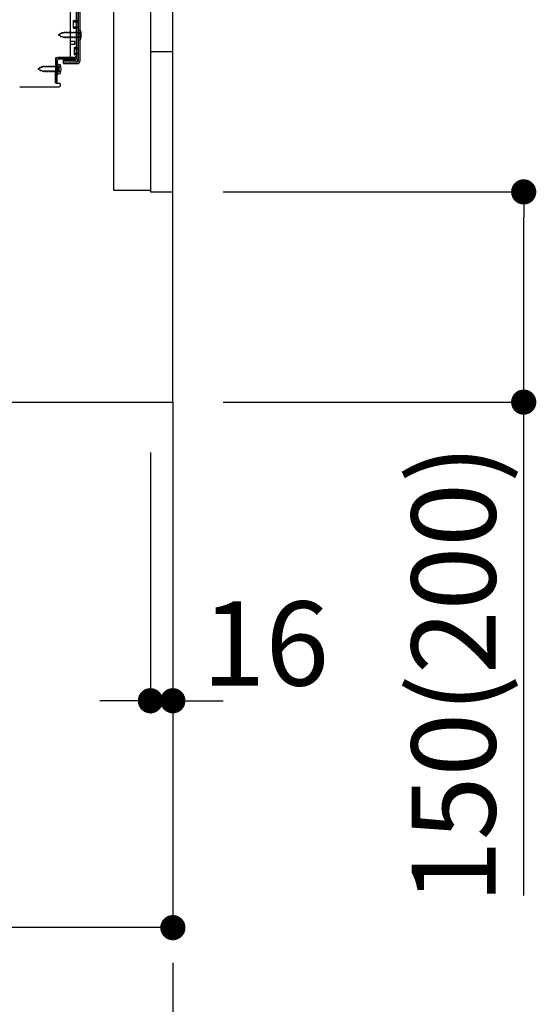
# Model space of a CAD drawing. Extents: x 0 to 26473, y -11045 to -2175.
# Drawn here: x 9484 to 9852, y -9415 to -8712 of the extents above; entities that cross this region are included whole.
import ezdxf

# ---------------------------------------------------------------- set-up
doc = ezdxf.new("R2010")
doc.units = 0
doc.header["$LTSCALE"] = 50
doc.header["$MEASUREMENT"] = 0
for name, pattern in [('CENTER', [2, 1.25, -0.25, 0.25, -0.25]), ('HIDDEN', [0.375, 0.25, -0.125]), ('HIDDENNEW0', [4.5, 3, -1.5])]:
    doc.linetypes.add(name, pattern=pattern)
doc.layers.get('0').update_dxf_attribs({"linetype": 'CONTINUOUS'})
doc.layers.get('DEFPOINTS').update_dxf_attribs({"color": 146, "linetype": 'CONTINUOUS'})
for name, color, linetype in [('111-壁仕上', 3, 'CONTINUOUS'), ('121-キャビネット（中）', 253, 'HIDDEN'), ('150-機器', 8, 'CONTINUOUS'), ('166-寸法B', 11, 'CONTINUOUS')]:
    doc.layers.add(name, color=color, linetype=linetype)
doc.styles.add('KH001', font='txt')
doc.dimstyles.new('KH1xx030', dxfattribs={"dimscale": 30, "dimtxt": 2, "dimasz": 0.6, "dimexe": 0.3, "dimexo": 1.2, "dimgap": 0.5, "dimtad": 3, "dimdec": 1, "dimdsep": 46, "dimlunit": 6, "dimtxsty": 'KH001', "dimblk": 'DOT', "dimcen": 1, "dimdle": 1, "dimclrd": 256, "dimclre": 256, "dimclrt": 256, "dimadec": 0, "dimazin": 0, "dimtfac": 1, "dimtdec": 1, "dimtix": 1, "dimtmove": 2, "dimatfit": 3, "dimldrblk": 'CLOSEDBLANK', "dimfxl": 1, "dimtolj": 1, "dimtzin": 0, "dimlwd": -1, "dimlwe": -1, "dimarcsym": 0})

# ---------------------------------------------------------------- blocks, each defined once
blk = doc.blocks.new('_Dot')
at = {"color": 0, "linetype": 'ByBlock', "lineweight": -2}
blk.add_line((-0.5, 0), (-1, 0), dxfattribs=at)
at = {"color": 0, "linetype": 'ByBlock', "const_width": 0.5}
blk.add_lwpolyline([(-0.25, 0, 1), (0.25, 0, 1)], format="xyb", close=True, dxfattribs=at)
blk = doc.blocks.new('*D288')
at = {"layer": '166-寸法B', "transparency": 16777216}
for p, q in [((9629.08, -8834.89), (9852.37, -8834.89)), ((9843.37, -8966.89), (9843.37, -8852.89)), ((9629.08, -8984.89), (9852.37, -8984.89)), ((9843.37, -9336.95), (9843.37, -8984.89))]:
    blk.add_line(p, q, dxfattribs=at)
at = {"layer": 'DEFPOINTS', "color": 0, "transparency": 16777216}
for p in [(9593.08, -8834.89), (9843.37, -8834.89), (9593.08, -8984.89)]:
    blk.add_point(p, dxfattribs=at)
at = {"layer": '166-寸法B', "transparency": 16777216, "xscale": 18, "yscale": 18, "zscale": 18}
for p, rotation in [((9843.37, -8834.89), 90), ((9843.37, -8984.89), 270)]:
    blk.add_blockref('_Dot', p, dxfattribs=dict(at, rotation=rotation))
at = {"layer": '166-寸法B', "transparency": 16777216, "insert": (9793.34, -9178.96), "char_height": 60, "attachment_point": 5, "rotation": 90, "style": 'KH001'}
blk.add_mtext('\\A1;150(200)', dxfattribs=at)
blk = doc.blocks.new('_ClosedBlank')
at = {"color": 0, "linetype": 'ByBlock', "lineweight": -2}
for p, q in [((-1, 0.167), (0, 0)), ((-1, 0.167), (-1, -0.167)), ((0, 0), (-1, -0.167))]:
    blk.add_line(p, q, dxfattribs=at)
blk = doc.blocks.new('*D289')
at = {"layer": '166-寸法B', "transparency": 16777216}
for p, q in [((9577.08, -9020.89), (9577.08, -9206.98)), ((9593.08, -9020.89), (9593.08, -9206.98)), ((9559.08, -9197.98), (9541.08, -9197.98)), ((9577.08, -9197.98), (9593.08, -9197.98)), ((9611.08, -9197.98), (9629.08, -9197.98))]:
    blk.add_line(p, q, dxfattribs=at)
at = {"layer": 'DEFPOINTS', "color": 0, "transparency": 16777216}
for p in [(9577.08, -8984.89), (9593.08, -8984.89), (9593.08, -9197.98)]:
    blk.add_point(p, dxfattribs=at)
at = {"layer": '166-寸法B', "transparency": 16777216, "xscale": 18, "yscale": 18, "zscale": 18}
blk.add_blockref('_Dot', (9577.08, -9197.98), dxfattribs=at)
at = {"layer": '166-寸法B', "transparency": 16777216, "xscale": 18, "yscale": 18, "zscale": 18, "rotation": 180}
blk.add_blockref('_Dot', (9593.08, -9197.98), dxfattribs=at)
at = {"layer": '166-寸法B', "transparency": 16777216, "insert": (9659.13, -9157.15), "char_height": 60, "attachment_point": 5, "style": 'KH001'}
blk.add_mtext('\\A1;16', dxfattribs=at)
blk = doc.blocks.new('*D290')
at = {"layer": '166-寸法B', "transparency": 16777216}
for p, q in [((9027.08, -9020.89), (9027.08, -9368.89)), ((9593.08, -9056.89), (9593.08, -9368.89)), ((9575.08, -9359.89), (9045.08, -9359.89))]:
    blk.add_line(p, q, dxfattribs=at)
at = {"layer": 'DEFPOINTS', "color": 0, "transparency": 16777216}
for p in [(9027.08, -8984.89), (9593.08, -9020.89), (9027.08, -9359.89)]:
    blk.add_point(p, dxfattribs=at)
at = {"layer": '166-寸法B', "transparency": 16777216, "xscale": 18, "yscale": 18, "zscale": 18, "rotation": 180}
blk.add_blockref('_Dot', (9027.08, -9359.89), dxfattribs=at)
at = {"layer": '166-寸法B', "transparency": 16777216, "xscale": 18, "yscale": 18, "zscale": 18}
blk.add_blockref('_Dot', (9593.08, -9359.89), dxfattribs=at)
at = {"layer": '166-寸法B', "transparency": 16777216, "insert": (9310.08, -9314.89), "char_height": 60, "attachment_point": 5, "style": 'KH001'}
blk.add_mtext('\\A1;566', dxfattribs=at)
blk = doc.blocks.new('A$C10992')
at = {"layer": '121-キャビネット（中）', "linetype": 'Continuous', "flags": 128}
for points in [[(-16, 0), (-16, -100), (0, -100), (0, 0)], [(-16, -1), (-16, -669), (-42, -669), (-42, -1)], [(0, -670), (0, -570), (-16, -570), (-16, -670)]]:
    blk.add_lwpolyline(points, close=True, dxfattribs=at)
blk = doc.blocks.new('A$C3863')
at = {"layer": '121-キャビネット（中）'}
blk.add_blockref('A$C10992', (0, 0), dxfattribs=at)

msp = doc.modelspace()

# ---------------------------------------------------------------- linework, layer by layer
at = {"layer": '111-壁仕上', "color": 253, "linetype": 'CENTER', "ltscale": 2}
msp.add_line((9593.08, -8984.89), (9593.08, -9826.64), dxfattribs=at)
at = {"layer": '111-壁仕上', "ltscale": 2}
msp.add_lwpolyline([(8777.58, -8984.89), (9593.08, -8984.89), (9593.08, -6584.89), (8777.58, -6584.89)], dxfattribs=at)
at = {"layer": '121-キャビネット（中）', "linetype": 'Continuous'}
msp.add_line((9593.08, -8834.89), (9593.08, -8164.88), dxfattribs=at)
at = {"layer": '121-キャビネット（中）', "linetype": 'Continuous', "ltscale": 2}
for p, q in [((9593.08, -8984.89), (9593.08, -8834.89)), ((9046.08, -8984.89), (9593.08, -8984.89))]:
    msp.add_line(p, q, dxfattribs=at)
at = {"layer": '150-機器', "color": 13, "linetype": 'Continuous'}
for p, q in [((9525.48, -8690.48), (9525.48, -8741.68)), ((9526.68, -8690.48), (9526.68, -8741.68)), ((9524.08, -8691.88), (9524.08, -8740.28)), ((9520.08, -8738.08), (9520.08, -8703.38)), ((9522.28, -8712.63), (9523.58, -8712.63)), ((9522.28, -8718.13), (9522.28, -8712.63)), ((9522.28, -8718.13), (9523.58, -8718.13)), ((9524.08, -8718.58), (9524.08, -8738.08)), ((9524.08, -8720.18), (9524.08, -8738.08)), ((9525.28, -8719.13), (9525.28, -8726.63)), ((9525.28, -8719.13), (9527.24, -8719.63)), ((9520.08, -8727.38), (9523.08, -8727.38)), ((9520.08, -8729.38), (9523.08, -8729.38)), ((9523.08, -8729.38), (9523.08, -8727.38)), ((9525.28, -8726.63), (9527.24, -8726.13)), ((9509.56, -8740.76), (9509.58, -8739.08)), ((9509.58, -8739.95), (9509.58, -8757.08)), ((9510.58, -8739.08), (9523.08, -8739.08)), ((9524.08, -8739.08), (9511.26, -8739.08)), ((9524.08, -8739.08), (9524.08, -8740.28)), ((9509.3, -8757.08), (9509.56, -8740.76)), ((9511.08, -8745.05), (9509.58, -8745.05)), ((9510.5, -8757.1), (9510.76, -8740.78)), ((9510.78, -8743.45), (9510.78, -8750.95)), ((9510.78, -8743.45), (9512.74, -8743.95)), ((9524.08, -8740.28), (9511.26, -8740.28)), ((9512.08, -8748.35), (9512.08, -8746.05)), ((9515.18, -8743.38), (9515.18, -8740.79)), ((9515.18, -8740.79), (9523.58, -8740.79)), ((9515.18, -8742.18), (9524.98, -8742.18)), ((9515.18, -8743.38), (9524.98, -8743.38)), ((9511.08, -8749.35), (9509.58, -8749.35)), ((9510.78, -8750.95), (9512.74, -8750.45)), ((9483.81, -8759.88), (9512.08, -8759.88)), ((9510.5, -8757.1), (9509.3, -8757.08)), ((9509.88, -8757.38), (9512.08, -8757.38)), ((9512.58, -8757.88), (9512.58, -8759.38))]:
    msp.add_line(p, q, dxfattribs=at)
at = {"layer": '150-機器', "color": 13, "linetype": 'HIDDENNEW0'}
for p, q in [((9525.28, -8691.88), (9525.28, -8740.28)), ((9522.28, -8713.63), (9524.28, -8713.63)), ((9522.28, -8717.13), (9524.28, -8717.13)), ((9512.57, -8722.35), (9511.28, -8722.88)), ((9511.28, -8722.88), (9512.88, -8723.55)), ((9512.57, -8722.35), (9512.74, -8721.58)), ((9512.74, -8721.58), (9513.06, -8722.15)), ((9513.25, -8724.4), (9512.88, -8723.55)), ((9514.01, -8721.76), (9513.06, -8722.15)), ((9513.48, -8723.8), (9513.25, -8724.4)), ((9513.48, -8723.8), (9514.66, -8724.28)), ((9514.01, -8721.76), (9514.22, -8720.96)), ((9514.22, -8720.96), (9514.5, -8721.55)), ((9515.02, -8721.33), (9514.5, -8721.55)), ((9514.96, -8725.08), (9514.66, -8724.28)), ((9515.23, -8724.44), (9514.96, -8725.08)), ((9515.49, -8721.33), (9515.02, -8721.33)), ((9516.28, -8724.43), (9515.23, -8724.43)), ((9515.76, -8720.68), (9515.49, -8721.33)), ((9515.76, -8720.68), (9516.03, -8721.33)), ((9517.08, -8721.33), (9516.03, -8721.33)), ((9516.28, -8724.43), (9516.55, -8725.08)), ((9516.82, -8724.43), (9516.55, -8725.08)), ((9517.87, -8724.43), (9516.82, -8724.43)), ((9517.35, -8720.68), (9517.08, -8721.33)), ((9517.35, -8720.68), (9517.61, -8721.33)), ((9518.66, -8721.33), (9517.61, -8721.33)), ((9517.87, -8724.43), (9518.14, -8725.08)), ((9518.41, -8724.43), (9518.14, -8725.08)), ((9519.46, -8724.43), (9518.41, -8724.43)), ((9518.93, -8720.68), (9518.66, -8721.33)), ((9518.93, -8720.68), (9519.2, -8721.33)), ((9520.25, -8721.33), (9519.2, -8721.33)), ((9519.46, -8724.43), (9519.73, -8725.08)), ((9520, -8724.43), (9519.73, -8725.08)), ((9521.04, -8724.43), (9520, -8724.43)), ((9520.52, -8720.68), (9520.25, -8721.33)), ((9520.52, -8720.68), (9520.79, -8721.33)), ((9521.84, -8721.33), (9520.79, -8721.33)), ((9521.04, -8724.43), (9521.31, -8725.08)), ((9521.58, -8724.43), (9521.31, -8725.08)), ((9522.63, -8724.43), (9521.58, -8724.43)), ((9522.11, -8720.68), (9521.84, -8721.33)), ((9522.11, -8720.68), (9522.38, -8721.33)), ((9523.43, -8721.33), (9522.38, -8721.33)), ((9522.63, -8724.43), (9522.9, -8725.08)), ((9523.17, -8724.43), (9522.9, -8725.08)), ((9524.22, -8724.43), (9523.17, -8724.43)), ((9523.7, -8720.68), (9523.43, -8721.33)), ((9523.7, -8720.68), (9523.96, -8721.33)), ((9524.78, -8721.33), (9523.96, -8721.33)), ((9524.22, -8724.43), (9524.49, -8725.08)), ((9524.76, -8724.43), (9524.49, -8725.08)), ((9524.78, -8724.43), (9524.76, -8724.43)), ((9526.62, -8721.14), (9527.53, -8720.63)), ((9527.53, -8725.13), (9526.62, -8724.63)), ((9522.58, -8731.88), (9523.58, -8731.88)), ((9522.58, -8731.88), (9522.58, -8736.88)), ((9522.58, -8732.88), (9524.28, -8732.88)), ((9522.58, -8735.88), (9524.28, -8735.88)), ((9522.58, -8736.88), (9523.58, -8736.88)), ((9498.07, -8746.66), (9496.78, -8747.2)), ((9498.07, -8746.66), (9498.24, -8745.89)), ((9498.24, -8745.89), (9498.56, -8746.46)), ((9499.51, -8746.07), (9498.56, -8746.46)), ((9499.51, -8746.07), (9499.72, -8745.28)), ((9499.72, -8745.28), (9500, -8745.87)), ((9500.52, -8745.65), (9500, -8745.87)), ((9500.99, -8745.65), (9500.52, -8745.65)), ((9501.26, -8745), (9500.99, -8745.65)), ((9501.26, -8745), (9501.53, -8745.65)), ((9502.58, -8745.65), (9501.53, -8745.65)), ((9502.85, -8745), (9502.58, -8745.65)), ((9502.85, -8745), (9503.11, -8745.65)), ((9504.16, -8745.65), (9503.11, -8745.65)), ((9504.43, -8745), (9504.16, -8745.65)), ((9504.43, -8745), (9504.7, -8745.65)), ((9505.75, -8745.65), (9504.7, -8745.65)), ((9506.02, -8745), (9505.75, -8745.65)), ((9506.02, -8745), (9506.29, -8745.65)), ((9507.34, -8745.65), (9506.29, -8745.65)), ((9507.61, -8745), (9507.34, -8745.65)), ((9507.61, -8745), (9507.88, -8745.65)), ((9508.93, -8745.65), (9507.88, -8745.65)), ((9509.2, -8745), (9508.93, -8745.65)), ((9509.2, -8745), (9509.46, -8745.65)), ((9510.28, -8745.65), (9509.46, -8745.65)), ((9512.12, -8745.45), (9513.03, -8744.95)), ((9515.18, -8741.98), (9523.58, -8741.98)), ((9496.78, -8747.2), (9498.38, -8747.86)), ((9498.75, -8748.72), (9498.38, -8747.86)), ((9498.98, -8748.11), (9498.75, -8748.72)), ((9498.98, -8748.11), (9500.16, -8748.59)), ((9500.46, -8749.4), (9500.16, -8748.59)), ((9500.73, -8748.75), (9500.46, -8749.4)), ((9501.78, -8748.75), (9500.73, -8748.75)), ((9501.78, -8748.75), (9502.05, -8749.4)), ((9502.32, -8748.75), (9502.05, -8749.4)), ((9503.37, -8748.75), (9502.32, -8748.75)), ((9503.37, -8748.75), (9503.64, -8749.4)), ((9503.91, -8748.75), (9503.64, -8749.4)), ((9504.96, -8748.75), (9503.91, -8748.75)), ((9504.96, -8748.75), (9505.23, -8749.4)), ((9505.5, -8748.75), (9505.23, -8749.4)), ((9506.54, -8748.75), (9505.5, -8748.75)), ((9506.54, -8748.75), (9506.81, -8749.4)), ((9507.08, -8748.75), (9506.81, -8749.4)), ((9508.13, -8748.75), (9507.08, -8748.75)), ((9508.13, -8748.75), (9508.4, -8749.4)), ((9508.67, -8748.75), (9508.4, -8749.4)), ((9509.72, -8748.75), (9508.67, -8748.75)), ((9509.72, -8748.75), (9509.99, -8749.4)), ((9510.26, -8748.75), (9509.99, -8749.4)), ((9510.28, -8748.75), (9510.26, -8748.75)), ((9513.03, -8749.45), (9512.12, -8748.94))]:
    msp.add_line(p, q, dxfattribs=at)
at = {"layer": '150-機器', "color": 13, "linetype": 'Continuous'}
for centre, radius, start, end in [((9523.58, -8712.13), 0.5, 270, 360), ((9523.58, -8718.63), 0.5, 0, 90), ((9517.78, -8722.88), 10, 341.03433, 18.96549), ((9511.26, -8740.79), 1.7, 90.00838, 179.10838), ((9510.58, -8740.08), 1, 90, 180), ((9519.08, -8738.08), 1, 270, 360), ((9523.08, -8738.08), 1, 270, 360), ((9511.26, -8740.79), 0.5, 90.01123, 179.11123), ((9511.08, -8746.05), 1, 0, 90), ((9503.28, -8747.2), 10, 341.03433, 18.96549), ((9523.58, -8740.28), 0.5, 270, 360), ((9524.98, -8741.68), 0.5, 270, 360), ((9524.98, -8741.68), 1.7, 270, 360), ((9511.08, -8748.35), 1, 270, 360), ((9509.88, -8757.08), 0.3, 180, 270), ((9512.08, -8757.88), 0.5, 0, 90), ((9512.08, -8759.38), 0.5, 270, 360)]:
    msp.add_arc(centre, radius, start, end, dxfattribs=at)
at = {"layer": '150-機器', "color": 13, "linetype": 'HIDDENNEW0'}
for centre, radius, start, end in [((9524.28, -8712.63), 1, 270, 0), ((9524.28, -8718.13), 1, 0, 90), ((9524.78, -8720.83), 0.5, 270, 359.99998), ((9524.78, -8724.93), 0.5, 359.99998, 90.00002), ((9527.6, -8722.88), 2, 119.12449, 240.87518), ((9523.58, -8731.38), 0.5, 270, 0), ((9524.28, -8731.88), 1, 270, 0), ((9523.58, -8737.38), 0.5, 0, 90), ((9524.28, -8736.88), 1, 0, 90), ((9510.28, -8745.15), 0.5, 270, 359.99998), ((9513.1, -8747.2), 2, 119.12449, 240.87518), ((9523.58, -8740.28), 1.7, 270, 0), ((9510.28, -8749.25), 0.5, 359.99998, 90.00002)]:
    msp.add_arc(centre, radius, start, end, dxfattribs=at)

# ---------------------------------------------------------------- block references
at = {"layer": '121-キャビネット（中）'}
msp.add_blockref('A$C3863', (9593.08, -8164.88), dxfattribs=at)

# ---------------------------------------------------------------- dimensions: what is measured, and where the dimension line sits
at = {"layer": '166-寸法B'}
dim = msp.add_linear_dim(base=(9843.37, -8834.89), p1=(9593.08, -8984.89), p2=(9593.08, -8834.89), angle=90, dimstyle='KH1xx030', override={"dimpost": '(200)', "dimtmove": 1}, dxfattribs=at)
dim.commit()
dim.dimension.update_dxf_attribs({"geometry": '*D288', "text_midpoint": (9849.07, -9178.96), "dimtype": 128})
dim = msp.add_linear_dim(base=(9027.08, -9359.89), p1=(9593.08, -9020.89), p2=(9027.08, -8984.89), angle=180, dimstyle='KH1xx030', dxfattribs=at)
dim.commit()
dim.dimension.update_dxf_attribs({"geometry": '*D290', "text_midpoint": (9310.08, -9314.89)})
dim = msp.add_linear_dim(base=(9593.08, -9197.98), p1=(9577.08, -8984.89), p2=(9593.08, -8984.89), dimstyle='KH1xx030', override={"dimtmove": 1}, dxfattribs=at)
dim.commit()
dim.dimension.update_dxf_attribs({"geometry": '*D289', "text_midpoint": (9659.13, -9202.15), "dimtype": 128})

doc.saveas('drawing.dxf')
